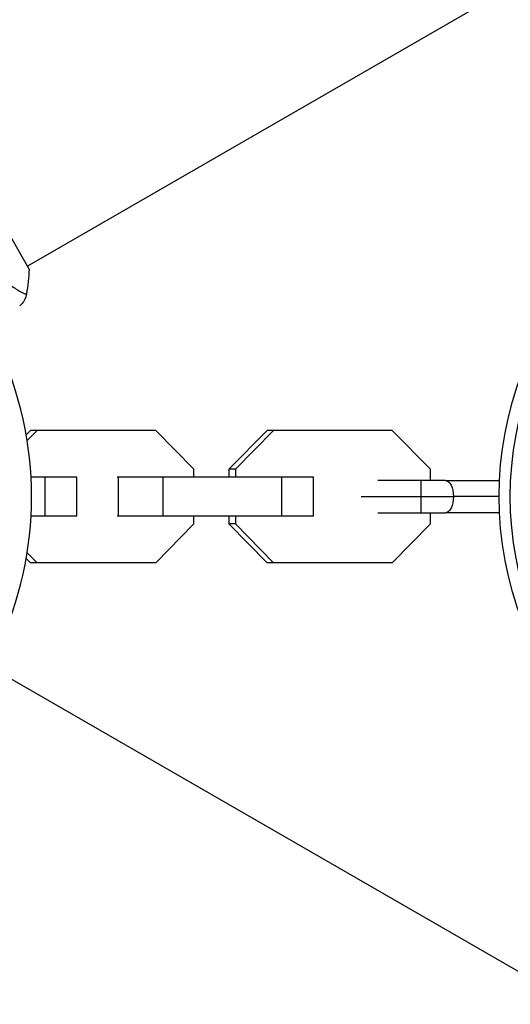
# Model space of a CAD drawing. Units: millimetres. Extents: x -3906 to 3890, y -5282 to 4426.
# Drawn here: x -839 to -763, y -619 to -467 of the extents above; entities that cross this region are included whole.
import ezdxf

# ---------------------------------------------------------------- set-up
doc = ezdxf.new("R2010")
doc.units = ezdxf.units.MM
doc.header["$LTSCALE"] = 20
doc.linetypes.add('HIDDEN', pattern=[9.525, 6.35, -3.175])
doc.layers.add('2d', color=230, linetype='Continuous')
doc.layers.add('AS-Free_Space_Hatch', color=31, linetype='HIDDEN')

msp = doc.modelspace()

# ---------------------------------------------------------------- hatches: boundary and pattern name
at = {"layer": 'AS-Free_Space_Hatch'}
h = msp.add_hatch(dxfattribs=at)
h.set_pattern_fill('ANSI31', color=256, scale=100)
h.set_pattern_definition([(195, (468.52, -1352.5), (82.175, -306.681), [])])
edge = h.paths.add_edge_path()
edge.add_arc((2365.08, -541), 500, 0, 360)
edge = h.paths.add_edge_path()
edge.add_arc((-857.21, -3648.72), 1000, 150, 330)
edge.add_line((8.82, -4148.72), (1334.55, -1852.5))
edge.add_arc((468.52, -1352.5), 1000, 330, 510)
edge.add_line((-397.51, -852.5), (-1723.23, -3148.72))

# ---------------------------------------------------------------- linework, layer by layer
at = {"layer": '2d'}
for p, q in [((-80.57, -68.45), (-837.47, -505.45)), ((-837.22, -505.89), (-856.72, -472.11)), ((-116.9, -986.62), (-924.96, -520.09)), ((-837.01, -530.8), (-837.67, -531.47)), ((-836, -530.8), (-837.52, -532.35)), ((-817.71, -530.8), (-837.01, -530.8)), ((-811.82, -536.78), (-817.71, -530.8)), ((-800.54, -530.8), (-806.43, -536.78)), ((-799.53, -530.8), (-805.42, -536.78)), ((-781.24, -530.8), (-800.54, -530.8)), ((-775.36, -536.78), (-781.24, -530.8)), ((-811.82, -538), (-811.82, -536.78)), ((-805.42, -536.78), (-806.43, -536.78)), ((-806.43, -536.78), (-806.43, -538)), ((-805.42, -536.78), (-805.42, -538)), ((-775.36, -538.5), (-775.36, -536.78)), ((-829.85, -538), (-836.92, -538)), ((-834.73, -544), (-834.73, -538)), ((-829.85, -544), (-829.85, -538)), ((-793.38, -538), (-823.65, -538)), ((-823.44, -544), (-823.44, -538)), ((-816.55, -544), (-816.55, -538)), ((-798.26, -544), (-798.26, -538)), ((-793.38, -544), (-793.38, -538)), ((-773.05, -538.5), (-783.49, -538.5)), ((-776.78, -543.5), (-776.78, -538.5)), ((-786.04, -541), (-771.81, -541)), ((-783.49, -543.5), (-773.05, -543.5)), ((-775.36, -545.22), (-775.36, -543.5)), ((-829.85, -544), (-836.92, -544)), ((-793.38, -544), (-823.65, -544)), ((-817.71, -551.2), (-811.82, -545.22)), ((-811.82, -545.22), (-811.82, -544)), ((-806.43, -544), (-806.43, -545.22)), ((-805.42, -545.22), (-806.43, -545.22)), ((-806.43, -545.22), (-800.54, -551.2)), ((-805.42, -544), (-805.42, -545.22)), ((-805.42, -545.22), (-799.53, -551.2)), ((-781.24, -551.2), (-775.36, -545.22)), ((-837.52, -549.65), (-836, -551.2)), ((-837.67, -550.53), (-837.01, -551.2)), ((-817.71, -551.2), (-837.01, -551.2)), ((-781.24, -551.2), (-800.54, -551.2))]:
    msp.add_line(p, q, dxfattribs=at)
at = {"layer": '2d', "extrusion": (0, 0, -1)}
for radius in [53, 51.27]:
    msp.add_arc((711.78, -541), radius, 316.33, 43.67, dxfattribs=at)
at = {"layer": '2d'}
msp.add_arc((-891.84, -541), 55, 334.7454, 25.2546, dxfattribs=at)
at = {"layer": '2d', "extrusion": (0, 0, -1)}
for start_param, end_param in [(0, 1.570796), (1.570796, 3.141593)]:
    msp.add_ellipse((-773.05, -541), major_axis=(0, 2.5), ratio=0.496564, start_param=start_param, end_param=end_param, dxfattribs=at)
at = {"layer": '2d'}
for points, knots in [([(-852.25, -496.12), (-851.8, -496.78), (-851.33, -497.41), (-850.4, -498.63), (-849.92, -499.22), (-848.97, -500.34), (-848.49, -500.88), (-847.77, -501.66), (-847.53, -501.92), (-847.06, -502.41), (-846.82, -502.66), (-845.65, -503.83), (-844.74, -504.66), (-843.46, -505.77), (-843.04, -506.12), (-842.24, -506.77), (-841.86, -507.07), (-840.78, -507.9), (-840.14, -508.36), (-839.46, -508.81), (-839.33, -508.89), (-839.09, -509.05), (-838.97, -509.12), (-838.65, -509.32), (-838.46, -509.43), (-838.14, -509.6), (-838.01, -509.66), (-837.85, -509.72), (-837.81, -509.73), (-837.74, -509.75), (-837.71, -509.75), (-837.68, -509.74), (-837.67, -509.74), (-837.66, -509.73), (-837.65, -509.73), (-837.64, -509.73), (-837.63, -509.73), (-837.63, -509.72), (-837.63, -509.72), (-837.63, -509.72)], [0.08462881, 0.08462881, 0.08462881, 0.08462881, 0.08705078, 0.08705078, 0.08947276, 0.08947276, 0.09189473, 0.09189473, 0.09310572, 0.09310572, 0.09431671, 0.09431671, 0.09916066, 0.09916066, 0.10158263, 0.10158263, 0.10400461, 0.10400461, 0.10884856, 0.10884856, 0.11005954, 0.11005954, 0.11127053, 0.11127053, 0.11369251, 0.11369251, 0.11611448, 0.11611448, 0.11732547, 0.11732547, 0.11853646, 0.11853646, 0.11914195, 0.11914195, 0.11974744, 0.11974744, 0.12095843, 0.12095843, 0.12162508, 0.12162508, 0.12162508, 0.12162508]), ([(-837.63, -509.72), (-837.68, -510.04), (-837.78, -510.35), (-838, -510.78), (-838.09, -510.91), (-838.25, -511.14), (-838.33, -511.24), (-838.5, -511.41), (-838.59, -511.5), (-838.67, -511.57)], [0, 0, 0, 0, 0.0971513, 0.0971513, 0.1448169, 0.1448169, 0.1834669, 0.1834669, 0.2252164, 0.2252164, 0.2252164, 0.2252164]), ([(-764.78, -541), (-764.89, -541), (-765.84, -541), (-768.43, -541), (-770.42, -541), (-771.81, -541)], [0.2372068, 0.2372068, 0.2372068, 0.2372068, 0.2777031, 0.5592089, 1, 1, 1, 1]), ([(-764.72, -543.5), (-766.74, -543.5), (-768.73, -543.5), (-771.44, -543.5), (-772.26, -543.5), (-773.05, -543.5)], [0.1972868, 0.1972868, 0.1972868, 0.1972868, 0.8178076, 0.8178076, 1.0921996, 1.0921996, 1.0921996, 1.0921996])]:
    msp.add_open_spline(points, degree=3, knots=knots, dxfattribs=at)
for points in [[(-837.22, -505.89), (-837.3, -507.18), (-837.44, -508.49), (-837.63, -509.72)], [(-773.05, -538.5), (-770.47, -538.5), (-767.63, -538.5), (-764.72, -538.5)]]:
    msp.add_open_spline(points, degree=3, dxfattribs=at)

doc.saveas('drawing.dxf')
